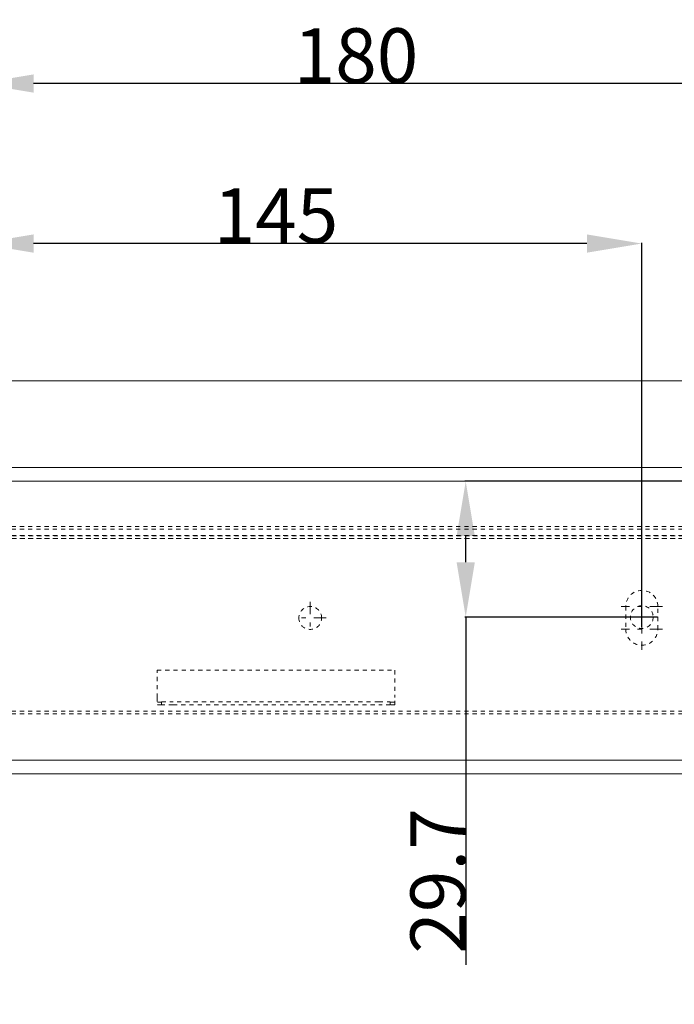
# Model space of a CAD drawing. Units: millimetres. Extents: x 1255 to 1925, y -20 to 892.
# Drawn here: x 1596 to 1740, y 677 to 892 of the extents above; entities that cross this region are included whole.
import ezdxf

# ---------------------------------------------------------------- set-up
doc = ezdxf.new("R2010")
doc.units = ezdxf.units.MM
for name, pattern in [('_..__..__..__.._', [1.8, 0.9, -0.9]), ('______....__....', [7.2, 2.7, -1.8, 0.9, -1.8]), ('______..__..__..', [7.2, 2.7, -0.9, 0.9, -0.9, 0.9, -0.9]), ('________________', [0])]:
    doc.linetypes.add(name, pattern=pattern)
for name, color, linetype in [('Ansichten', 7, 'Continuous'), ('Maße', 7, 'Continuous'), ('Mittellinien', 7, 'Continuous')]:
    doc.layers.add(name, color=color, linetype=linetype)
doc.dimstyles.get("Standard").update_dxf_attribs({"dimtxt": 0.18, "dimasz": 0.18, "dimexe": 0.18, "dimexo": 0.0625, "dimgap": 0.09, "dimtad": 0, "dimtih": 1, "dimtoh": 1, "dimdec": 4, "dimzin": 0, "dimdsep": 46, "dimtxsty": 'Standard', "dimcen": 0.09, "dimadec": 0, "dimazin": 0, "dimtfac": 1, "dimtdec": 4, "dimtofl": 0, "dimtmove": 0, "dimatfit": 3, "dimfxl": 0, "dimtolj": 1, "dimtzin": 0, "dimarcsym": 0})

# ---------------------------------------------------------------- blocks, each defined once
blk = doc.blocks.new('*D6')
at = {"layer": 'Defpoints', "color": 0}
for p in [(1587.5, 872.5), (1767.5, 749), (1587.5, 443.5)]:
    blk.add_point(p, dxfattribs=at)
at = {"layer": 'Maße', "color": 0, "lineweight": -2}
for p, q in [((1587.5, 443.57), (1587.5, 878.68)), ((1767.5, 749.07), (1767.5, 878.68)), ((1755.5, 878.5), (1599.5, 878.5))]:
    blk.add_line(p, q, dxfattribs=at)
at = {"layer": 'Maße', "color": 0}
for points in [[(1599.5, 880.5), (1599.5, 876.5), (1587.5, 878.5)], [(1755.5, 876.5), (1755.5, 880.5), (1767.5, 878.5)]]:
    blk.add_solid(points, dxfattribs=at)
at = {"layer": 'Maße', "color": 0, "insert": (1670, 884.59), "char_height": 12, "attachment_point": 5}
blk.add_mtext('\\A1;180', dxfattribs=at)
blk = doc.blocks.new('*D7')
at = {"layer": 'Defpoints', "color": 0}
for p in [(1587.5, 837.5), (1732.5, 759.64), (1587.5, 443.5)]:
    blk.add_point(p, dxfattribs=at)
at = {"layer": 'Maße', "color": 0, "lineweight": -2}
for p, q in [((1587.5, 443.57), (1587.5, 843.68)), ((1720.5, 843.5), (1599.5, 843.5)), ((1732.5, 759.7), (1732.5, 843.68))]:
    blk.add_line(p, q, dxfattribs=at)
at = {"layer": 'Maße', "color": 0}
for points in [[(1599.5, 845.5), (1599.5, 841.5), (1587.5, 843.5)], [(1720.5, 841.5), (1720.5, 845.5), (1732.5, 843.5)]]:
    blk.add_solid(points, dxfattribs=at)
at = {"layer": 'Maße', "color": 0, "insert": (1652.5, 849.59), "char_height": 12, "attachment_point": 5}
blk.add_mtext('\\A1;145', dxfattribs=at)
blk = doc.blocks.new('*D13')
at = {"layer": 'Defpoints', "color": 0}
for p in [(1700, 791.5), (1813.5, 791.5), (1736, 761.8)]:
    blk.add_point(p, dxfattribs=at)
at = {"layer": 'Maße', "color": 0, "lineweight": -2}
for p, q in [((1813.44, 791.5), (1693.82, 791.5)), ((1694, 773.8), (1694, 779.5)), ((1735.94, 761.8), (1693.82, 761.8)), ((1694, 761.8), (1694, 685.71))]:
    blk.add_line(p, q, dxfattribs=at)
at = {"layer": 'Maße', "color": 0}
for points in [[(1696, 779.5), (1692, 779.5), (1694, 791.5)], [(1692, 773.8), (1696, 773.8), (1694, 761.8)]]:
    blk.add_solid(points, dxfattribs=at)
at = {"layer": 'Maße', "color": 0, "insert": (1687.91, 704.08), "char_height": 12, "attachment_point": 5, "rotation": 90}
blk.add_mtext('\\A1;29.7', dxfattribs=at)
blk = doc.blocks.new('@725')
at = {"layer": 'Maße', "color": 7, "linetype": '________________', "lineweight": 9}
for p, q in [((1360.5, 813.5), (1814.5, 813.5)), ((1814.5, 794.5), (1360.5, 794.5)), ((1587.5, 791.5), (1813.5, 791.5)), ((1813.5, 730.5), (1587.5, 730.5)), ((1587.5, 727.5), (1813.5, 727.5))]:
    blk.add_line(p, q, dxfattribs=at)
at = {"layer": 'Maße', "color": 212, "linetype": '_..__..__..__.._', "lineweight": 9}
for p, q in [((1587.5, 781.64), (1752.39, 781.64)), ((1587.5, 781.04), (1752.39, 781.04)), ((1587.5, 779.62), (1752.39, 779.62)), ((1752.39, 779.57), (1587.5, 779.57)), ((1587.5, 779.02), (1752.39, 779.02)), ((1752.39, 778.97), (1587.5, 778.97)), ((1729, 764.14), (1729, 759.14)), ((1736, 759.14), (1736, 764.14)), ((1657.5, 761.61), (1657.5, 761.61)), ((1662.5, 761.61), (1662.5, 761.61)), ((1729, 759.14), (1729, 759.14)), ((1736, 759.14), (1736, 759.14)), ((1626.5, 750.17), (1678.5, 750.17)), ((1626.5, 744.21), (1626.5, 750.17)), ((1626.5, 750.17), (1678.5, 750.17)), ((1678.5, 750.17), (1678.5, 744.21)), ((1626.5, 744.21), (1626.5, 742.61)), ((1627.5, 743.2), (1626.5, 743.2)), ((1627.5, 742.63), (1627.5, 743.23)), ((1675, 743.24), (1630, 743.24)), ((1677.5, 743.23), (1677.5, 742.63)), ((1678.5, 743.2), (1677.5, 743.2)), ((1678.5, 742.61), (1678.5, 744.21)), ((1587.5, 741.23), (1749.92, 741.23)), ((1626.5, 742.6), (1626.5, 742.61)), ((1627.5, 742.6), (1626.5, 742.6)), ((1627.5, 742.63), (1627.5, 742.6)), ((1630, 742.64), (1675, 742.64)), ((1677.5, 742.63), (1677.5, 742.6)), ((1678.5, 742.6), (1677.5, 742.6)), ((1678.5, 742.61), (1678.5, 742.6)), ((1587.5, 740.63), (1749.92, 740.63))]:
    blk.add_line(p, q, dxfattribs=at)
blk.add_circle((1732.5, 761.8), 2.5, dxfattribs=at)
for centre, major_axis, ratio, start_param, end_param in [((1732.5, 764.14), (-3.5, 0), 0.99999, 3.141593, 6.283185), ((1732.5, 764.14), (-3.5, 0), 0.99999, 3.141593, 6.283185), ((1660, 761.61), (-2.5, 0), 0.99999, 3.141593, 6.283185), ((1660, 761.61), (-2.5, 0), 0.99999, 3.141593, 6.283185), ((1660, 761.61), (-2.5, 0), 0.99999, 0, 3.141593), ((1660, 761.61), (-2.5, 0), 0.99999, 0, 3.141593), ((1732.5, 759.14), (-3.5, 0), 0.99999, 0, 3.141593), ((1732.5, 759.14), (-3.5, 0), 0.99999, 0, 3.141593), ((1630, 742.63), (2.5, 0), 0.004538, 1.570796, 3.141593), ((1675, 742.63), (2.5, 0), 0.004538, 0, 1.570796)]:
    blk.add_ellipse(centre, major_axis=major_axis, ratio=ratio, start_param=start_param, end_param=end_param, dxfattribs=at)
at = {"layer": 'Maße', "color": 212, "linetype": '_..__..__..__.._', "lineweight": 9, "extrusion": (0, 0, -1)}
for centre, start_param, end_param in [((1630, 743.23), 0, 1.570796), ((1675, 743.23), 1.570796, 3.141593)]:
    blk.add_ellipse(centre, major_axis=(-2.5, 0), ratio=0.004538, start_param=start_param, end_param=end_param, dxfattribs=at)

msp = doc.modelspace()

# ---------------------------------------------------------------- linework, layer by layer
at = {"layer": 'Mittellinien', "color": 132, "linetype": '______....__....', "lineweight": 9}
for p, q in [((1732.5, 768.635), (1732.5, 759.635)), ((1660, 765.111), (1660, 758.111)), ((1732.5, 758.304), (1732.5, 765.304)), ((1737, 764.135), (1728, 764.135)), ((1732.5, 763.635), (1732.5, 754.635)), ((1663.5, 761.611), (1656.5, 761.611)), ((1729, 761.804), (1736, 761.804)), ((1737, 759.135), (1728, 759.135))]:
    msp.add_line(p, q, dxfattribs=at)

# ---------------------------------------------------------------- block references
at = {"layer": 'Ansichten', "color": 7, "linetype": '______..__..__..', "lineweight": 9}
msp.add_blockref('@725', (0, 0), dxfattribs=at)

# ---------------------------------------------------------------- dimensions: what is measured, and where the dimension line sits
at = {"layer": 'Maße', "color": 5}
for base, p1, p2, angle, picture, middle in [((1587.5, 878.5), (1767.5, 749.004), (1587.5, 443.504), 0, '*D6', (1670, 878.5)), ((1587.5, 843.5), (1732.5, 759.635), (1587.5, 443.504), 0, '*D7', (1652.5, 843.5)), ((1694, 791.504), (1736, 761.804), (1813.5, 791.504), 90, '*D13', (1694, 704.084))]:
    dim = msp.add_linear_dim(base=base, p1=p1, p2=p2, angle=angle, dimstyle='Standard', override={"dimtxt": 12, "dimasz": 12, "dimtad": 1, "dimjust": 0, "dimtih": 0, "dimtoh": 0, "dimdec": 2, "dimlfac": 1, "dimzin": 8, "dimsah": 1, "dimse1": 0, "dimse2": 0, "dimsd1": 0, "dimsd2": 0, "dimadec": 2, "dimazin": 2, "dimtol": 0, "dimtp": 0, "dimtm": 0, "dimtfac": 0.5, "dimtzin": 8}, dxfattribs=at)
    dim.commit()
    dim.dimension.update_dxf_attribs({"geometry": picture, "text_midpoint": middle, "dimtype": 160})

doc.saveas('drawing.dxf')
